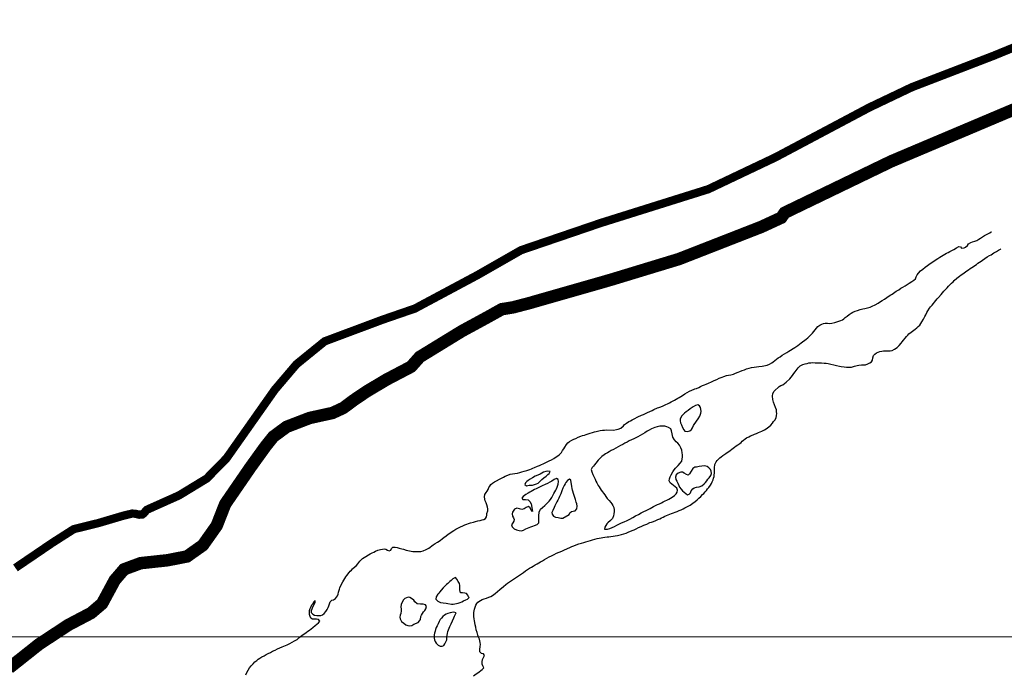
# Model space of a CAD drawing. Units: metres. Extents: x 758817 to 822277, y 7549230 to 7578930.
# Drawn here: x 768772 to 769959, y 7553955 to 7554743 of the extents above; entities that cross this region are included whole.
import ezdxf

# ---------------------------------------------------------------- set-up
doc = ezdxf.new("R2010")
doc.units = ezdxf.units.M
doc.layers.add('Malha_Coordenadas', color=2, linetype='Continuous', lineweight=0)
doc.layers.add('Rio_Perene', color=150, linetype='Continuous', lineweight=25)
doc.layers.add('ST_Aid_Ikonos-Ferrovia', color=11, linetype='TRACKS')
doc.layers.add('ST_Aid_Ikonos-Rod', color=1, linetype='Continuous')
doc.linetypes.add('TRACKS', pattern='A,3.81,[130,ltypeshp.shx,S=6.35,R=0,X=0,Y=0],3.81', length=7.62)

msp = doc.modelspace()

# ---------------------------------------------------------------- linework, layer by layer
at = {"layer": 'Malha_Coordenadas', "linetype": 'Continuous', "flags": 128}
msp.add_lwpolyline([(766676, 7554000), (769042.8, 7554000), (775335.9, 7554000), (777576, 7554000), (781629, 7554000), (787922.1, 7554000)], dxfattribs=at)
at = {"layer": 'Rio_Perene', "flags": 128}
for points in [[(769058.8, 7553972.1), (769059.7, 7553972.8), (769061.9, 7553974.2), (769064.3, 7553975.7), (769066.8, 7553977.2), (769069.3, 7553978.6), (769071.8, 7553979.9), (769074.4, 7553981.2), (769077.2, 7553982.6), (769080.1, 7553984), (769083, 7553985.4), (769088.5, 7553987.7), (769090.8, 7553988.6), (769092.8, 7553989.4), (769094.7, 7553990.3), (769098, 7553991.9), (769100.8, 7553993.4), (769103.7, 7553995.1), (769106.6, 7553996.8), (769109.2, 7553998.9), (769112.3, 7554001.4), (769114, 7554002.7), (769115.8, 7554004), (769117.6, 7554005.3), (769119.4, 7554006.7), (769121.4, 7554008.1), (769125.4, 7554011), (769128.6, 7554013.7), (769130.4, 7554015), (769132.5, 7554016.8), (769133.9, 7554018.9), (769132.5, 7554020.9), (769130.1, 7554021.1), (769128, 7554021), (769125.2, 7554021.1), (769123.1, 7554022.2), (769122.2, 7554024.2), (769121.6, 7554026.6), (769121.6, 7554029.4), (769121.7, 7554031.5), (769122.2, 7554034.1), (769123.5, 7554036.3), (769124.5, 7554038.4), (769125.9, 7554040.1), (769127.1, 7554042), (769127.9, 7554043.8), (769128.2, 7554041.4), (769126.8, 7554038.6), (769125.2, 7554035.7), (769124.2, 7554033.2), (769123.6, 7554031.2), (769123.7, 7554029.1), (769125.6, 7554027.3), (769127.7, 7554026.1), (769130.3, 7554025.6), (769132.5, 7554025.4), (769135.3, 7554025.5), (769137.3, 7554026.3), (769139.3, 7554027.9), (769141.3, 7554030.4), (769142.8, 7554032.7), (769144.2, 7554035.4), (769145, 7554037.4), (769145.6, 7554039.5), (769146.4, 7554042), (769148.5, 7554043.9), (769150.5, 7554044.6), (769152.9, 7554046), (769155.2, 7554049.1), (769156.1, 7554051.3), (769156.7, 7554053.5), (769157.6, 7554057.1), (769158.3, 7554059.1), (769159.7, 7554062.7), (769161.6, 7554066.1), (769162.8, 7554068.3), (769164, 7554070.2), (769165.2, 7554072.1), (769166.5, 7554073.9), (769169.2, 7554077.3), (769170.4, 7554078.9), (769172, 7554080.2), (769173.5, 7554081.7), (769176.5, 7554084.4), (769178, 7554085.9), (769180, 7554088), (769182.2, 7554091), (769183.7, 7554092.7), (769185.6, 7554094.2), (769187.3, 7554095.4), (769189.4, 7554096.7), (769192.7, 7554098.7), (769194.8, 7554099.9), (769197.1, 7554101), (769199.2, 7554102), (769201, 7554103), (769204, 7554104.3), (769207.1, 7554105.1), (769209.5, 7554105.6), (769211.5, 7554105.8), (769213.6, 7554105.4), (769215.7, 7554104.2), (769217.6, 7554103.5), (769219.5, 7554104.2), (769220.3, 7554106.1), (769222.1, 7554107.7), (769224.8, 7554107.8), (769227.3, 7554107.5), (769229.7, 7554106.7), (769232.8, 7554105.8), (769234.8, 7554105.3), (769237.9, 7554104.4), (769239.9, 7554103.8), (769242, 7554103.4), (769246.1, 7554102.7), (769249.7, 7554102.5), (769253, 7554102.5), (769255.6, 7554102.7), (769258.7, 7554103.5), (769262.2, 7554105), (769265.4, 7554106.7), (769267, 7554107.9), (769269, 7554109.5), (769270.7, 7554110.8), (769272.8, 7554112.2), (769275.6, 7554114), (769278.8, 7554116.1), (769281.9, 7554118.3), (769283.6, 7554119.5), (769286.3, 7554121.7), (769288.8, 7554123.6), (769291.7, 7554125.6), (769293.4, 7554126.7), (769295.6, 7554128), (769298, 7554129.4), (769300.4, 7554130.7), (769302.8, 7554131.9), (769307, 7554133.8), (769308.8, 7554134.6), (769315.5, 7554137), (769319.1, 7554138.1), (769321.6, 7554138.9), (769324.5, 7554139.7), (769327, 7554140.2), (769329.4, 7554140.7), (769331.6, 7554141.4), (769333.6, 7554142.6), (769335, 7554144.3), (769335.2, 7554146.4), (769335.2, 7554148.6), (769336.3, 7554151.8), (769336.5, 7554153.9), (769336.2, 7554156.2), (769335.3, 7554158.9), (769334.3, 7554161.2), (769333.3, 7554163.5), (769332.7, 7554165.7), (769332.5, 7554168.7), (769333, 7554171.2), (769334.5, 7554173.7), (769335.7, 7554175.3), (769336.7, 7554177.2), (769337.8, 7554179.6), (769338.8, 7554181.5), (769340, 7554183.3), (769342.2, 7554185.1), (769344.4, 7554186.4), (769346.8, 7554187.7), (769350.3, 7554189.6), (769352.1, 7554190.5), (769355.3, 7554192.3), (769357.4, 7554193.3), (769360.5, 7554194.6), (769363.5, 7554195.7), (769366.2, 7554196.3), (769369, 7554196.6), (769372.2, 7554197.2), (769374.9, 7554198), (769377.4, 7554198.8), (769380, 7554199.4), (769383.3, 7554200.2), (769387, 7554201.4), (769388.9, 7554202.2), (769390.8, 7554202.9), (769392.6, 7554203.8), (769396.4, 7554205.4), (769398.5, 7554206.3), (769400.4, 7554207.2), (769403.7, 7554208.8), (769406.9, 7554210.1), (769410.2, 7554211.7), (769413, 7554213.1), (769415.9, 7554214.7), (769418.7, 7554216.5), (769420.7, 7554217.8), (769422.5, 7554219.2), (769425, 7554222.1), (769426.4, 7554224.2), (769427.8, 7554226.4), (769429, 7554228.4), (769431, 7554231.4), (769432.9, 7554233.5), (769435, 7554235.2), (769437.5, 7554236.6), (769440.2, 7554237.9), (769442.3, 7554238.9), (769445.2, 7554240.2), (769448.6, 7554241.4), (769450.5, 7554242.2), (769452.7, 7554242.9), (769454.8, 7554243.7), (769459.8, 7554245.3), (769462.4, 7554246.1), (769464.9, 7554246.7), (769467.1, 7554247.3), (769471.9, 7554248.2), (769474.5, 7554248.7), (769477.1, 7554249), (769479.5, 7554249.2), (769487.7, 7554249), (769491.4, 7554249.5), (769493.3, 7554250), (769496.5, 7554251.4), (769499.7, 7554254.2), (769501.2, 7554255.5), (769503.6, 7554257.4), (769506.4, 7554259.1), (769508.3, 7554260.2), (769510.5, 7554261.4), (769512.8, 7554262.5), (769517.3, 7554264.8), (769521.7, 7554266.9), (769523.9, 7554267.8), (769528.9, 7554269.9), (769531.6, 7554271.2), (769534.3, 7554272.5), (769536.6, 7554273.6), (769540.7, 7554275.6), (769542.6, 7554276.3), (769544.7, 7554277), (769547.5, 7554278), (769550.9, 7554279.6), (769552.9, 7554280.5), (769555.3, 7554281.7), (769557.4, 7554282.9), (769561.3, 7554285.1), (769563.3, 7554286.2), (769565.2, 7554287.3), (769567, 7554288.3), (769570.8, 7554290.6), (769573.6, 7554292.4), (769576.6, 7554294.1), (769579.5, 7554295.7), (769582.2, 7554297.1), (769585, 7554298.3), (769585.9, 7554298.7), (769587.9, 7554298.9), (769590.5, 7554300.1), (769592.6, 7554301.2), (769595, 7554302.5), (769597.3, 7554303.4), (769599.5, 7554304.3), (769602.4, 7554305.6), (769605.7, 7554307.2), (769608.9, 7554308.6), (769612.2, 7554310), (769615.1, 7554311.3), (769618.7, 7554312.8), (769620.6, 7554313.6), (769623.9, 7554314.6), (769626.5, 7554315.2), (769629.3, 7554315.6), (769632.2, 7554316.3), (769634.8, 7554317.3), (769637.8, 7554318.6), (769640.1, 7554319.5), (769643, 7554320.6), (769645.8, 7554321.6), (769648.1, 7554322.5), (769651.4, 7554323.6), (769654.2, 7554324.3), (769657.1, 7554324.8), (769660.1, 7554325.1), (769662.7, 7554325.3), (769667, 7554325.7), (769670.8, 7554326.5), (769672.8, 7554327.1), (769675.6, 7554328.2), (769678.4, 7554330.1), (769680.1, 7554331.2), (769682, 7554332.7), (769684, 7554334.3), (769686.1, 7554335.8), (769688.4, 7554337.3), (769691.1, 7554339), (769694, 7554340.7), (769696.7, 7554342.4), (769699.1, 7554343.9), (769701.2, 7554345.3), (769704.3, 7554347.1), (769706.4, 7554348.5), (769709.9, 7554350.9), (769711.8, 7554352.4), (769713.7, 7554353.8), (769715.5, 7554355.2), (769718.5, 7554357.4), (769720.1, 7554358.6), (769721.9, 7554360.1), (769723.6, 7554361.7), (769725.2, 7554363.1), (769727.5, 7554365.5), (769729.3, 7554367.6), (769730.7, 7554369.7), (769732.4, 7554371.8), (769734.1, 7554373.5), (769736.5, 7554375.4), (769738.8, 7554376.6), (769740.7, 7554377.3), (769742.8, 7554377.6), (769745.5, 7554377.7), (769748.6, 7554377.3), (769751, 7554377.6), (769754.4, 7554378.6), (769758, 7554379.5), (769761.6, 7554380.7), (769763.5, 7554381.7), (769765.2, 7554382.7), (769766.9, 7554384.3), (769769.2, 7554386.3), (769771.9, 7554388.3), (769774.2, 7554389.7), (769776.3, 7554390.9), (769778.9, 7554392), (769781.9, 7554393.1), (769785.1, 7554394), (769788.3, 7554394.8), (769790.7, 7554395.3), (769794, 7554396), (769797.2, 7554396.9), (769799.6, 7554398.2), (769803.1, 7554399.9), (769806.6, 7554401.9), (769808.3, 7554402.9), (769811.5, 7554404.8), (769814.3, 7554406.6), (769817.2, 7554408.6), (769820.1, 7554410.5), (769821.8, 7554411.7), (769823.6, 7554412.8), (769825.3, 7554413.9), (769828.5, 7554416.1), (769831.5, 7554418), (769834.1, 7554419.7), (769836.4, 7554421.1), (769839, 7554422.7), (769844, 7554425.7), (769847.1, 7554427.7), (769849.7, 7554429.5), (769851.5, 7554431.1), (769852.3, 7554433.3), (769853.7, 7554435.9), (769855.2, 7554438), (769857.8, 7554440.6), (769860.6, 7554442.9), (769863.4, 7554445.2), (769866.1, 7554447.1), (769869.4, 7554449.4), (769871.2, 7554450.6), (769873, 7554451.8), (769874.8, 7554453), (769876.6, 7554454.2), (769878.7, 7554455.5), (769880.9, 7554457), (769883, 7554458.4), (769885, 7554459.6), (769887.1, 7554460.8), (769889, 7554461.8), (769890.9, 7554462.9), (769892.8, 7554464), (769894.7, 7554464.9), (769897.9, 7554466.6), (769900.9, 7554468.3), (769903.8, 7554469.9), (769905.9, 7554469.5), (769907.2, 7554467.9), (769910.1, 7554468.4), (769912, 7554469.4), (769914.1, 7554471.3), (769915.6, 7554473.1), (769918.3, 7554474.9), (769920.4, 7554475.6), (769923.3, 7554476.3), (769925.7, 7554477.4), (769928, 7554478.8), (769930.1, 7554480.2), (769932.4, 7554481.7), (769934.9, 7554483.1), (769937.3, 7554484.4), (769939.4, 7554485.5), (769941.2, 7554486.6), (769942.9, 7554487.6), (769943.1, 7554487.8)], [(769319.3, 7553953.1), (769322.5, 7553955.5), (769324.3, 7553956.7), (769326, 7553957.8), (769328, 7553959.2), (769329.7, 7553960.7), (769331.4, 7553962.7), (769330.3, 7553964.9), (769329.7, 7553967.1), (769329.4, 7553969.9), (769330, 7553972.6), (769331.2, 7553975), (769332.4, 7553977.3), (769331.3, 7553979.6), (769328.9, 7553980), (769326.9, 7553981.7), (769326.7, 7553984.6), (769327.1, 7553988.3), (769327.4, 7553990.8), (769327.2, 7553993.2), (769326.2, 7553997), (769325.3, 7553999.3), (769324.4, 7554002), (769323.4, 7554005), (769322.5, 7554008.5), (769321.9, 7554011.6), (769321.2, 7554014.5), (769320.7, 7554017), (769320.3, 7554019.3), (769320, 7554021.6), (769319.7, 7554024.5), (769319.4, 7554027.1), (769319.4, 7554029.3), (769320.2, 7554033.4), (769321, 7554035.8), (769321.9, 7554038), (769323.2, 7554039.9), (769324.5, 7554041.5), (769327.5, 7554043.8), (769329.5, 7554044.9), (769332.1, 7554045.8), (769334.9, 7554046.6), (769337.7, 7554047.5), (769340, 7554048.5), (769342, 7554049.7), (769343.8, 7554050.9), (769345.4, 7554052.2), (769348.2, 7554054.5), (769350.8, 7554056.8), (769355.2, 7554060.6), (769358, 7554062.9), (769360, 7554064.4), (769362.6, 7554066), (769365.1, 7554067.7), (769367.4, 7554069.2), (769369.7, 7554070.8), (769372.1, 7554072.5), (769374.6, 7554074), (769377, 7554075.7), (769379.4, 7554077.5), (769381.7, 7554079.3), (769384.1, 7554080.9), (769386.5, 7554082.4), (769389.1, 7554083.9), (769391.1, 7554085.1), (769393.6, 7554086.7), (769395.7, 7554087.9), (769397.7, 7554089), (769399.9, 7554090.2), (769402.1, 7554091.5), (769404.7, 7554093), (769407.4, 7554094.6), (769410.3, 7554096.1), (769413.2, 7554097.5), (769416.2, 7554099), (769419.2, 7554100.5), (769422.3, 7554101.8), (769425.5, 7554103.2), (769428.8, 7554104.7), (769435.1, 7554107.4), (769437.7, 7554108.5), (769440.2, 7554109.5), (769443, 7554110.6), (769446.1, 7554111.7), (769449.1, 7554112.6), (769451.9, 7554113.4), (769454.5, 7554114.4), (769457.3, 7554115.2), (769460, 7554116), (769462.7, 7554116.7), (769468.1, 7554118.2), (769470.6, 7554118.8), (769472.8, 7554119.3), (769475, 7554119.6), (769477.5, 7554119.9), (769480, 7554120.2), (769482.3, 7554120.4), (769484.7, 7554120.7), (769487.3, 7554121.2), (769489.9, 7554121.6), (769492.5, 7554122.1), (769497.6, 7554123.2), (769500.3, 7554123.9), (769503, 7554124.9), (769505.6, 7554126), (769510.4, 7554127.8), (769512.7, 7554128.9), (769515.1, 7554130.1), (769517.9, 7554131.4), (769521, 7554132.7), (769524.5, 7554134.2), (769528, 7554135.7), (769531.5, 7554137.5), (769533.6, 7554138), (769536, 7554138.8), (769538.8, 7554140.2), (769541.2, 7554141.2), (769543.5, 7554142.1), (769545.6, 7554143.2), (769547.7, 7554144.2), (769549.8, 7554145.1), (769551.7, 7554145.9), (769555.5, 7554147.6), (769557.7, 7554148.4), (769559.9, 7554149.1), (769562.1, 7554150), (769564.4, 7554151), (769566.9, 7554152), (769569.3, 7554153), (769571.7, 7554154), (769573.8, 7554155.1), (769576.1, 7554156.3), (769580.2, 7554158.6), (769583.3, 7554160.7), (769586.2, 7554162.8), (769588.8, 7554164.9), (769590.8, 7554166.8), (769592.9, 7554168.9), (769595.2, 7554171.2), (769596.6, 7554172.7), (769598.2, 7554174.4), (769599.8, 7554176.3), (769601.2, 7554178), (769602.5, 7554179.6), (769604.7, 7554182.6), (769605.7, 7554184.4), (769606.8, 7554186.7), (769607.7, 7554188.9), (769608.4, 7554191), (769608.9, 7554192.9), (769609.2, 7554194.9), (769609.4, 7554197), (769609.4, 7554199.2), (769609.3, 7554201.4), (769609.3, 7554203.6), (769609.8, 7554207.4), (769611.6, 7554210.7), (769612.8, 7554212.4), (769614.3, 7554213.9), (769616, 7554215.3), (769617.7, 7554216.7), (769619.6, 7554218.1), (769623.1, 7554220.5), (769624.8, 7554221.9), (769626.8, 7554223.2), (769628.4, 7554224.5), (769630.2, 7554225.8), (769632, 7554227.2), (769633.7, 7554228.5), (769635.7, 7554229.8), (769637.7, 7554231.2), (769639.9, 7554232.7), (769641.5, 7554233.9), (769643, 7554235.4), (769644.6, 7554236.8), (769646.5, 7554238.2), (769648.2, 7554239.5), (769650.7, 7554240.9), (769652.8, 7554242), (769655.9, 7554243.2), (769657.8, 7554243.9), (769660, 7554244.8), (769662.4, 7554245.8), (769664.6, 7554246.6), (769666.6, 7554247.5), (769669.9, 7554249.2), (769671.7, 7554250.3), (769673.4, 7554251.5), (769675, 7554252.8), (769677.3, 7554255), (769679.2, 7554257.2), (769680.7, 7554259.1), (769682.1, 7554260.9), (769683.8, 7554263.8), (769684.3, 7554266.6), (769684.4, 7554268.7), (769684.3, 7554271), (769684.1, 7554273.1), (769682.9, 7554276.3), (769681.6, 7554279.3), (769680.4, 7554282.4), (769679.6, 7554285.8), (769679.2, 7554289.6), (769679.7, 7554292.9), (769681.3, 7554295.7), (769687.3, 7554301.3), (769689.6, 7554302.6), (769691.7, 7554303.5), (769693.9, 7554304.9), (769696, 7554306.6), (769700.2, 7554310.8), (769701.7, 7554312.8), (769703.4, 7554314.8), (769705, 7554316.9), (769706.6, 7554318.9), (769707.9, 7554320.8), (769710.3, 7554323.7), (769712.8, 7554326.2), (769715.8, 7554327.9), (769718.7, 7554328.7), (769721, 7554329.2), (769723.2, 7554329.8), (769725.5, 7554330.1), (769727.9, 7554330.2), (769730.7, 7554330.1), (769733.4, 7554330.1), (769735.8, 7554330), (769738.4, 7554329.7), (769741.5, 7554329.5), (769744, 7554329.3), (769746.4, 7554329.1), (769749.6, 7554328.4), (769753.1, 7554327.5), (769756.4, 7554326.6), (769759.9, 7554325.8), (769762, 7554325.5), (769765.7, 7554325.1), (769768.6, 7554324.7), (769771.5, 7554324.6), (769774.7, 7554324.8), (769778.1, 7554325.7), (769781.2, 7554326.6), (769783.4, 7554327.1), (769786.5, 7554327.6), (769788.9, 7554327.6), (769791.5, 7554327.5), (769794.3, 7554328.6), (769796.6, 7554330), (769798.5, 7554331.3), (769799.8, 7554333.2), (769800.4, 7554336), (769801.2, 7554338.6), (769802.5, 7554340.5), (769804.7, 7554341.8), (769808.7, 7554343.4), (769811.1, 7554344), (769813, 7554344.4), (769815.6, 7554344.5), (769818.8, 7554344.4), (769821.1, 7554344.4), (769823.4, 7554344.9), (769826.5, 7554346.4), (769829.7, 7554348.5), (769832, 7554350.8), (769834.3, 7554353.6), (769835.7, 7554355.3), (769837.3, 7554357.4), (769839.1, 7554359.5), (769840.7, 7554361.5), (769842.3, 7554363.3), (769843.7, 7554364.9), (769846.5, 7554367), (769849.7, 7554369.2), (769851.3, 7554370.5), (769853.1, 7554371.9), (769854.9, 7554373.5), (769856.8, 7554375.4), (769858.1, 7554377.2), (769859.4, 7554379.4), (769861.3, 7554382.4), (769863, 7554385.7), (769863.9, 7554387.7), (769865.4, 7554390.7), (769866.5, 7554392.7), (769868.5, 7554395.6), (769869.9, 7554397.4), (769871.6, 7554399.3), (769873.2, 7554401.2), (769874.7, 7554403.1), (769876.2, 7554405), (769877.7, 7554406.8), (769879.2, 7554408.5), (769882.4, 7554412.1), (769884, 7554414.1), (769885.8, 7554416.1), (769887.7, 7554418.1), (769889.6, 7554420.3), (769891.5, 7554422.4), (769893.4, 7554424.2), (769895.2, 7554426), (769896.9, 7554427.6), (769898.4, 7554429.1), (769901.4, 7554431.7), (769903.1, 7554433), (769904.8, 7554434.4), (769906.6, 7554435.8), (769908.5, 7554437.2), (769911.7, 7554439.6), (769913.5, 7554440.9), (769915.5, 7554442.1), (769917.4, 7554443.4), (769919.4, 7554444.7), (769921.4, 7554446.1), (769923.2, 7554447.3), (769925, 7554448.5), (769926.8, 7554449.8), (769928.7, 7554451.1), (769930.6, 7554452.4), (769932.2, 7554453.6), (769935.2, 7554455.7), (769937.9, 7554457.4), (769940.9, 7554459), (769942.7, 7554460), (769944.5, 7554461.1), (769946.2, 7554462.2), (769949.1, 7554464), (769951.6, 7554465.5), (769953.9, 7554466.9), (769954.5, 7554467.2)], [(769045, 7553954), (769045.8, 7553956.1), (769047.6, 7553959.7), (769049.4, 7553962.6), (769051.3, 7553964.8), (769053.7, 7553967.5), (769055.7, 7553969.6), (769058, 7553971.5), (769058.8, 7553972.1)]]:
    msp.add_lwpolyline(points, dxfattribs=at)
for points in [[(769568.2, 7554262.4), (769568, 7554259.9), (769568.4, 7554257.7), (769569.6, 7554255.1), (769571, 7554252.1), (769572.6, 7554249.2), (769573.8, 7554247.4), (769576.4, 7554247), (769579.7, 7554248.1), (769581.8, 7554249.6), (769583, 7554251.5), (769584.2, 7554254.3), (769587.7, 7554259.7), (769590, 7554262.5), (769591.9, 7554265.8), (769592.9, 7554269.1), (769593.3, 7554271.2), (769593.2, 7554274.2), (769592.5, 7554276.3), (769591.4, 7554278.1), (769589.4, 7554279.3), (769586.5, 7554278.7), (769583.7, 7554277.1), (769580.2, 7554274.4), (769577.7, 7554272.6), (769575.2, 7554270.7), (769573.5, 7554269.3), (769571.9, 7554267.7), (769570.2, 7554266.2)], [(769571.1, 7554216.5), (769571, 7554218.9), (769570.6, 7554221.5), (769570.1, 7554224.6), (769569, 7554227.7), (769567.5, 7554230.9), (769565.4, 7554233.1), (769563.4, 7554234.8), (769561.1, 7554237), (769559.4, 7554240.5), (769558.5, 7554244.3), (769557.7, 7554247.8), (769556.7, 7554250.6), (769554.2, 7554252.2), (769552, 7554252.9), (769549.6, 7554253.5), (769546.9, 7554253.7), (769543.5, 7554253.5), (769540.3, 7554252.9), (769537.6, 7554252.2), (769535.5, 7554251.4), (769533.4, 7554250.3), (769530.9, 7554249), (769528.3, 7554247.4), (769525.5, 7554245.7), (769522.6, 7554243.8), (769517, 7554240.8), (769514.7, 7554239.6), (769512.3, 7554238.4), (769509.6, 7554237.1), (769506.8, 7554235.8), (769504.1, 7554234.4), (769501.6, 7554233), (769499.1, 7554231.6), (769496.4, 7554230.3), (769493.5, 7554228.8), (769490.6, 7554227.2), (769487.7, 7554225.7), (769485, 7554224.3), (769482.6, 7554222.9), (769480.4, 7554221.6), (769478.3, 7554220.2), (769476.5, 7554219), (769473.8, 7554217), (769471.7, 7554215), (769469.3, 7554212.5), (769466.6, 7554209.1), (769465.1, 7554207.2), (769463.6, 7554205.3), (769462.3, 7554203.7), (769460.9, 7554201.5), (769461.9, 7554198.7), (769463.1, 7554195.6), (769464.3, 7554193.1), (769465.6, 7554189.7), (769466.7, 7554187.5), (769467.9, 7554185.4), (769469.5, 7554182.3), (769470.4, 7554180.6), (769471.6, 7554178.5), (769473.1, 7554176.4), (769474.5, 7554174.5), (769475.8, 7554172.8), (769477.2, 7554170.9), (769478.4, 7554169), (769480.3, 7554166.5), (769482.5, 7554164.1), (769484.7, 7554161.8), (769485.9, 7554159.9), (769487.2, 7554157.9), (769488.3, 7554155.7), (769488.8, 7554153), (769488.7, 7554150.9), (769488.4, 7554148.2), (769488, 7554145.6), (769486.6, 7554142.5), (769484, 7554140.2), (769481.1, 7554137.3), (769479.7, 7554135.8), (769478.4, 7554133.9), (769477.5, 7554132.1), (769477.1, 7554129.4), (769480.7, 7554129.4), (769483.5, 7554130.3), (769486.4, 7554131.4), (769489.1, 7554132.8), (769491.7, 7554134.2), (769494.4, 7554135.6), (769497.3, 7554137), (769500.6, 7554138.4), (769504.1, 7554140.1), (769507.6, 7554141.8), (769511, 7554143.7), (769514.5, 7554145.6), (769517.9, 7554147.4), (769521.3, 7554149.1), (769524.5, 7554150.8), (769527.2, 7554152.2), (769529.6, 7554153.4), (769531.8, 7554154.5), (769533.9, 7554155.7), (769536.2, 7554156.9), (769538.6, 7554158), (769541, 7554159.1), (769543.3, 7554160.2), (769545.6, 7554161.4), (769547.6, 7554162.3), (769550.2, 7554163.5), (769552.2, 7554164.5), (769554.4, 7554165.6), (769556.6, 7554167), (769558.6, 7554168.3), (769561.4, 7554170.3), (769563.4, 7554172.2), (769564.6, 7554174.2), (769565, 7554176.5), (769564.3, 7554178.9), (769562, 7554180.7), (769560, 7554182), (769557.9, 7554183.7), (769556.2, 7554185.4), (769555, 7554187.7), (769555.1, 7554190), (769556.1, 7554192.7), (769557.3, 7554195.1), (769559.2, 7554198.6), (769560.8, 7554201.1), (769562.6, 7554203), (769564.3, 7554204.8), (769565.8, 7554206.2), (769568.2, 7554209.1), (769570, 7554211.6)], [(769394.9, 7554184), (769397.2, 7554185.1), (769399.1, 7554186.8), (769401.4, 7554189.2), (769403.8, 7554191.4), (769406.5, 7554193.4), (769408.7, 7554195.3), (769410.3, 7554196.8), (769411.7, 7554198.9), (769408.1, 7554199.6), (769406.1, 7554199), (769403.6, 7554198.2), (769401.6, 7554197.1), (769399.3, 7554196), (769396.5, 7554194.7), (769393.6, 7554193.4), (769390.4, 7554191.5), (769387.6, 7554189.9), (769385.2, 7554188.3), (769383.4, 7554186.9), (769381.8, 7554185.4), (769380.9, 7554183.2), (769383.1, 7554181.9), (769386.1, 7554182.4), (769388.2, 7554182.6), (769390.2, 7554182.7)], [(769588, 7554180), (769591.1, 7554180.7), (769594.2, 7554181.9), (769597.1, 7554184.3), (769598.7, 7554185.9), (769600.1, 7554187.6), (769601.4, 7554189.6), (769602.9, 7554191.3), (769605, 7554194), (769605.8, 7554196.7), (769605.6, 7554199.6), (769604.7, 7554201.4), (769602.8, 7554203.3), (769600.7, 7554204.9), (769597.8, 7554205.8), (769594.3, 7554205.6), (769591, 7554204.9), (769587.9, 7554204.4), (769585.6, 7554204.1), (769583.5, 7554202.7), (769581.2, 7554199.4), (769579.4, 7554196.1), (769577.8, 7554194.7), (769575.7, 7554195.5), (769573.1, 7554197.2), (769570.8, 7554198.3), (769568.8, 7554198.3), (769565.9, 7554197.2), (769563.5, 7554194.9), (769562.4, 7554192), (769563, 7554189.5), (769564.3, 7554187.2), (769565.4, 7554185.1), (769566.6, 7554182.3), (769567.5, 7554180.1), (769569.2, 7554177.6), (769570.9, 7554175.7), (769573, 7554174.1), (769575, 7554172.7), (769577, 7554171), (769579.1, 7554171.6), (769580.4, 7554173.3), (769581.5, 7554175.8), (769583.4, 7554178), (769585.1, 7554179.2)], [(769365.7, 7554132.4), (769368, 7554130), (769371.1, 7554128.7), (769374.2, 7554128), (769376.8, 7554127.6), (769379.4, 7554128.3), (769382.3, 7554129.8), (769384.1, 7554130.8), (769386.1, 7554131.6), (769388.3, 7554132.4), (769390.6, 7554133.1), (769392.6, 7554133.9), (769395.9, 7554135.2), (769397.7, 7554137), (769398, 7554143.3), (769397.8, 7554145.8), (769398.1, 7554149.9), (769399.7, 7554153.7), (769402.2, 7554155.7), (769405, 7554158.1), (769408.5, 7554161.1), (769410.4, 7554163.1), (769411.9, 7554165.4), (769413.4, 7554167.7), (769414.8, 7554170), (769416.1, 7554172.4), (769417.2, 7554174.5), (769418.2, 7554176.4), (769419.2, 7554178.2), (769419.9, 7554180.1), (769421.3, 7554183.7), (769421.6, 7554187), (769421.2, 7554189.4), (769419, 7554190.7), (769416.4, 7554189.5), (769413.5, 7554187.5), (769411, 7554186), (769408.3, 7554184.6), (769405.4, 7554183.4), (769401.9, 7554181.7), (769399.6, 7554180.6), (769397.1, 7554179.4), (769394.7, 7554178.2), (769392.6, 7554177.2), (769390.7, 7554176.1), (769388.8, 7554175.1), (769387, 7554174), (769385.2, 7554173), (769382.3, 7554171.2), (769378.9, 7554168.8), (769377.3, 7554166.9), (769378.7, 7554165.3), (769381.7, 7554165.3), (769385, 7554164.8), (769387.1, 7554162.9), (769388.5, 7554160.1), (769390, 7554153.4), (769390.1, 7554150.9), (769388.3, 7554153.1), (769387.6, 7554155.4), (769385.6, 7554156.8), (769382.7, 7554155.7), (769380, 7554153.9), (769377.5, 7554153.1), (769374.7, 7554153.9), (769371.2, 7554154.7), (769368.4, 7554153.7), (769366.3, 7554150.1), (769365.8, 7554147.9), (769366.2, 7554145.1), (769367.3, 7554143.2), (769368.2, 7554141.2), (769367.8, 7554139), (769366.4, 7554137), (769364.9, 7554134.6)], [(769434.4, 7554147.1), (769435.3, 7554149.1), (769437.1, 7554150.7), (769439.3, 7554151.4), (769441.5, 7554151.7), (769443.6, 7554153.9), (769444, 7554157.1), (769443.6, 7554159.9), (769442.9, 7554162.1), (769442.2, 7554165.3), (769441.3, 7554167.9), (769440.2, 7554171.2), (769438.3, 7554176.5), (769437.9, 7554178.5), (769437.5, 7554181.1), (769437.1, 7554183.8), (769437, 7554185.8), (769436.6, 7554188.6), (769435, 7554189.9), (769432.2, 7554188.3), (769430.5, 7554185.8), (769429.5, 7554184), (769428.5, 7554182), (769426.8, 7554178.9), (769425.5, 7554175.7), (769424.2, 7554172.2), (769422.7, 7554168.8), (769421.8, 7554166.8), (769420.8, 7554164.6), (769419.7, 7554162.3), (769418.5, 7554160), (769417.3, 7554157.7), (769416.3, 7554155.6), (769414.7, 7554152.2), (769413.6, 7554149.8), (769413.9, 7554147.5), (769415.4, 7554145.2), (769417.9, 7554144), (769421, 7554143.5), (769424.2, 7554142.9), (769426.9, 7554142.8)], [(769313, 7554047.9), (769312.2, 7554050.1), (769310.9, 7554052), (769308.9, 7554052.6), (769305.8, 7554052.7), (769303.6, 7554053), (769302.5, 7554056.4), (769302.5, 7554058.4), (769302.6, 7554061.7), (769302.1, 7554064.3), (769300.8, 7554066.7), (769298.9, 7554069.4), (769297.3, 7554071.2), (769294.2, 7554069.7), (769292.4, 7554067.9), (769290.8, 7554066.4), (769288.1, 7554064.2), (769286.6, 7554062.9), (769285, 7554061.5), (769282.7, 7554059), (769280.1, 7554055.9), (769278.7, 7554054.2), (769277.4, 7554052.6), (769276.1, 7554051.1), (769274.1, 7554047.9), (769273.9, 7554045.1), (769276.2, 7554042.7), (769279.3, 7554041.2), (769282.5, 7554040.7), (769286.2, 7554040.3), (769288.3, 7554040.1), (769292.5, 7554039.4), (769294.7, 7554039.3), (769296.8, 7554039.5), (769298.8, 7554039.9), (769300.7, 7554040.5), (769302.9, 7554041.2), (769305, 7554042.1), (769307.3, 7554043.1), (769309.8, 7554044.3), (769311.8, 7554045.3), (769314.1, 7554047.1)], [(769252.3, 7554017.3), (769254, 7554019), (769255.4, 7554020.9), (769255.9, 7554024.2), (769256.5, 7554026.1), (769257.6, 7554028), (769259, 7554029.8), (769260.6, 7554031.8), (769261.8, 7554033.7), (769262.4, 7554036.6), (769261.2, 7554038.3), (769258.4, 7554039.3), (769255.3, 7554039.1), (769251.4, 7554039.5), (769248.6, 7554042.1), (769247.2, 7554043.9), (769245.7, 7554045.4), (769242.4, 7554047.2), (769240.3, 7554047.6), (769236.5, 7554046.2), (769234.8, 7554044.4), (769233.3, 7554041.8), (769232.1, 7554038.7), (769231.6, 7554035.9), (769231.9, 7554033.4), (769232, 7554031.4), (769231.5, 7554028.1), (769230.9, 7554026.1), (769230.4, 7554023.7), (769230.7, 7554021.4), (769232.6, 7554018.5), (769235.3, 7554016.2), (769237.6, 7554014.5), (769239.9, 7554013.5), (769242.5, 7554013.1), (769244.9, 7554013.6), (769247.1, 7554015.2)], [(769287.2, 7553996.1), (769287.1, 7553999.9), (769287.3, 7554002), (769287.7, 7554004.1), (769288.4, 7554006.2), (769289.1, 7554008.3), (769290, 7554010.3), (769290.8, 7554012.2), (769292.4, 7554015.6), (769293.9, 7554019), (769295.4, 7554022.7), (769296.3, 7554024.7), (769297.2, 7554026.5), (769298.1, 7554028.7), (769295.5, 7554029.6), (769293.2, 7554029.3), (769290.9, 7554028.7), (769288.4, 7554028), (769286.3, 7554027.2), (769284.3, 7554026), (769282.3, 7554024.4), (769280.5, 7554022.5), (769279, 7554020.6), (769277.6, 7554018.2), (769276.4, 7554015.4), (769275.2, 7554013), (769274.3, 7554011), (769273.5, 7554008.9), (769272.8, 7554006.7), (769272.3, 7554004.5), (769271.9, 7554002.4), (769271.7, 7554000.3), (769271.8, 7553998.3), (769272.2, 7553996.2), (769273.1, 7553994.2), (769274.2, 7553992.4), (769276.6, 7553989.9), (769278.8, 7553988.8), (769281.5, 7553988.5), (769283.6, 7553989.5), (769284.7, 7553991.4)]]:
    msp.add_lwpolyline(points, close=True, dxfattribs=at)
at = {"layer": 'ST_Aid_Ikonos-Ferrovia', "color": 255, "linetype": 'Continuous', "ltscale": 0.4, "const_width": 10, "flags": 128}
msp.add_lwpolyline([(768767.3, 7554082.9), (768812.2, 7554113.4), (768837.6, 7554129.6), (768867.2, 7554136.9), (768897.3, 7554145.8), (768907.7, 7554148.3), (768911.2, 7554148.2), (768916.5, 7554147), (768920.1, 7554147.3), (768921.7, 7554148.4), (768925.6, 7554152.9), (768964.5, 7554170.3), (768997.7, 7554190.5), (769021.6, 7554214.9), (769079.7, 7554297.4), (769105.9, 7554328.2), (769139.9, 7554355.8), (769209.7, 7554381.9), (769248.6, 7554395.3), (769323.6, 7554435.4), (769376.5, 7554465.6), (769472.3, 7554498.3), (769602, 7554539), (769683.1, 7554577.5), (769795.9, 7554637.4), (769847.1, 7554661.8), (769945.3, 7554699.6), (770039.4, 7554738.2)], dxfattribs=at)
at = {"layer": 'ST_Aid_Ikonos-Rod', "linetype": 'Continuous', "ltscale": 5, "const_width": 15, "flags": 128}
msp.add_lwpolyline([(770044.5, 7554666.5), (769822.4, 7554572.6), (769694.1, 7554510.7), (769689.9, 7554504.7), (769665.8, 7554493.6), (769566.7, 7554454.9), (769484.5, 7554429.9), (769386.7, 7554401.9), (769367.2, 7554396.8), (769353.3, 7554394.5), (769336.6, 7554385.2), (769305, 7554368), (769254.4, 7554337), (769243.9, 7554325.2), (769214.7, 7554309.9), (769190.5, 7554295.5), (769174.7, 7554284.8), (769162.2, 7554275.5), (769149.2, 7554269.5), (769121.8, 7554263.5), (769094, 7554252.8), (769078, 7554241), (769068.7, 7554229.4), (769050.6, 7554204.3), (769020, 7554159.8), (769009.8, 7554133.8), (768993.1, 7554110.2), (768974, 7554096.7), (768950.4, 7554092.1), (768918.1, 7554088.6), (768898.2, 7554081.2), (768887, 7554068.2), (768871.7, 7554039.9), (768858.5, 7554028.6), (768831.1, 7554014.2), (768795.8, 7553991), (768759.6, 7553962.3)], dxfattribs=at)

doc.saveas('drawing.dxf')
